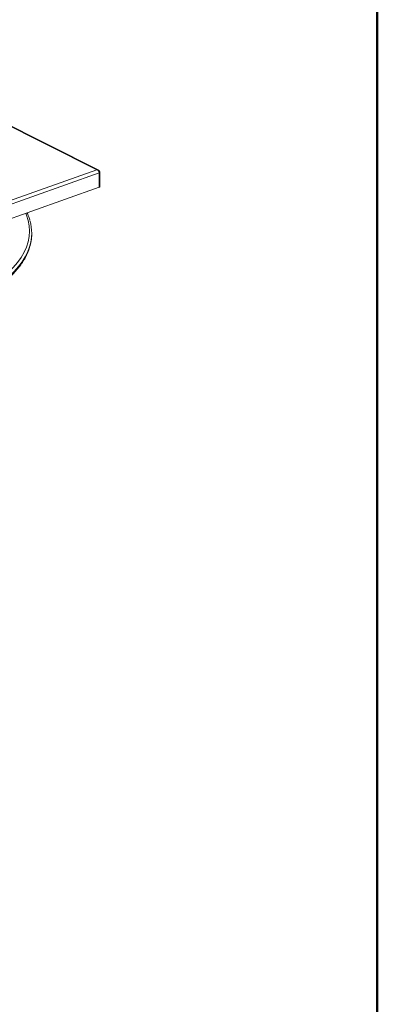
# Model space of a CAD drawing. Units: millimetres. Extents: x 20 to 212, y 5 to 292.
# Drawn here: x 185 to 205, y 50 to 105 of the extents above; entities that cross this region are included whole.
import ezdxf

# ---------------------------------------------------------------- set-up
doc = ezdxf.new("R2010")
doc.units = ezdxf.units.MM

msp = doc.modelspace()

# ---------------------------------------------------------------- linework, layer by layer
at = {"color": 7, "linetype": 'Continuous', "lineweight": 50}
msp.add_line((204.98874652, 5.00035344), (204.98874652, 292.00035344), dxfattribs=at)
at = {"color": 7, "linetype": 'Continuous', "lineweight": 18}
for p, q in [((189.1048976, 96.78169619), (173.09626378, 104.81034739)), ((189.19014952, 96.77034973), (173.14376215, 104.8179351)), ((170.29550832, 90.11902557), (189.1048976, 96.78169619)), ((189.23932181, 96.61046456), (170.35378117, 89.92081957)), ((189.23410244, 95.79469361), (189.23932181, 96.61046456)), ((189.26928812, 95.82655848), (189.27450748, 96.64232942)), ((170.3485618, 89.10504862), (189.23410244, 95.79469361)), ((185.4185219, 93.14376984), (185.41875387, 93.18002633))]:
    msp.add_line(p, q, dxfattribs=at)
at = {"color": 8, "linetype": 'Continuous', "lineweight": 18, "flags": 128}
for points in [[(189.23932181, 96.61046456), (189.25293286, 96.61635157), (189.26353014, 96.62326148), (189.27070641, 96.63092874), (189.27418589, 96.63905872), (189.2745075, 96.64233213)], [(180.77134731, 89.05849763), (181.28877743, 89.26267699), (181.77988125, 89.47814105), (182.24331466, 89.7043001), (182.6778093, 89.94053517), (183.08217598, 90.1861997), (183.455308, 90.44062134), (183.79618412, 90.70310375), (184.1038714, 90.97292854), (184.37752773, 91.24935723), (184.61640413, 91.53163326), (184.81984681, 91.81898405), (184.98729899, 92.11062317), (185.11830234, 92.40575242), (185.21249834, 92.70356406), (185.26962917, 93.003243), (185.28953848, 93.30396906), (185.27217176, 93.60491916), (185.21757656, 93.90526964), (185.1259023, 94.20419847), (185.07903184, 94.32288257)], [(180.83836101, 88.85605603), (181.34581825, 89.05522405), (181.82840585, 89.26512559), (182.28488358, 89.48522121), (182.71407831, 89.71494528), (183.11488701, 89.95370741), (183.48627962, 90.20089399), (183.82730168, 90.45586976), (184.13707676, 90.71797943), (184.41480875, 90.9865494), (184.65978389, 91.26088944), (184.8713726, 91.54029452), (185.04903111, 91.82404656), (185.19230284, 92.11141634), (185.2993498, 92.39697498)], [(185.29850016, 92.42979853), (185.19314502, 92.14907366), (185.05042962, 91.86238072), (184.87349094, 91.57928268), (184.66278149, 91.30050358), (184.41884017, 91.0267564), (184.14229087, 90.75874125), (183.83384087, 90.49714361), (183.49427904, 90.2426325), (183.12447382, 89.99585884), (182.725371, 89.75745378), (182.29799129, 89.52802703), (181.84342773, 89.30816536), (181.36284287, 89.09843107), (180.85746583, 88.89936057)]]:
    msp.add_lwpolyline(points, dxfattribs=at)
at = {"color": 7, "linetype": 'Continuous', "lineweight": 18}
for centre, radius, start, end in [((189.22749146, 95.83735227), 0.04316789, 278.809284243, 345.519984994), ((182.89831279, 93.19604753), 2.5195311, 342.294551624, 16.48290447), ((182.86899522, 93.16771238), 2.5496391, 342.404637138, 359.461952723)]:
    msp.add_arc(centre, radius, start, end, dxfattribs=at)
at = {"color": 8, "linetype": 'Continuous', "lineweight": 18}
msp.add_ellipse((189.1040277, 96.64573436), major_axis=(0.12598783, 0.09098426), ratio=0.8246201396, start_param=0.4072715865, end_param=1.0277498827, dxfattribs=at)
at = {"color": 7, "linetype": 'Continuous', "lineweight": 18}
msp.add_ellipse((189.1040277, 96.64573436), major_axis=(-0.10033962, 0.1168635), ratio=0.7766248268, start_param=3.8704692781, end_param=5.4412656049, dxfattribs=at)
for points, knots in [([(189.27450748, 96.64232942), (189.27290256, 96.65830682), (189.26978278, 96.68936504), (189.24485437, 96.72949317), (189.21711699, 96.75690331), (189.19567614, 96.76599679), (189.188567, 96.76901192)], [0, 0, 0, 0, 0.2941084917, 0.5717132223, 0.8579929749, 1, 1, 1, 1]), ([(185.30631009, 93.941124), (185.29606331, 93.97883454), (185.26018008, 94.11089324), (185.20835949, 94.24735706), (185.1583447, 94.3447962), (185.15566031, 94.35002594)], [0, 0, 0, 0, 0.274438612, 0.961057737, 1, 1, 1, 1]), ([(180.79707239, 88.77561338), (180.88289676, 88.8081069), (181.13201532, 88.90242437), (181.52813063, 89.06630856), (181.97715281, 89.27014173), (182.40239075, 89.48342039), (182.80321964, 89.70553793), (183.17861038, 89.93610077), (183.52769876, 90.17463975), (183.84962325, 90.42068107), (184.14356972, 90.67371569), (184.40873665, 90.93319957), (184.6444533, 91.19853295), (184.84978909, 91.46908377), (185.02506678, 91.74404449), (185.16633228, 92.02291244), (185.25483048, 92.23050965), (185.28626163, 92.34569177), (185.29179675, 92.36597567)], [0, 0, 0, 0, 0.0356763576, 0.1035561626, 0.1714613158, 0.2393934153, 0.3073529394, 0.3753389051, 0.443347998, 0.5113733479, 0.5793999365, 0.6474031735, 0.7153511072, 0.7832008551, 0.8508999801, 0.9183921843, 0.9856286299, 1, 1, 1, 1])]:
    msp.add_open_spline(points, degree=3, knots=knots, dxfattribs=at)

doc.saveas('drawing.dxf')
